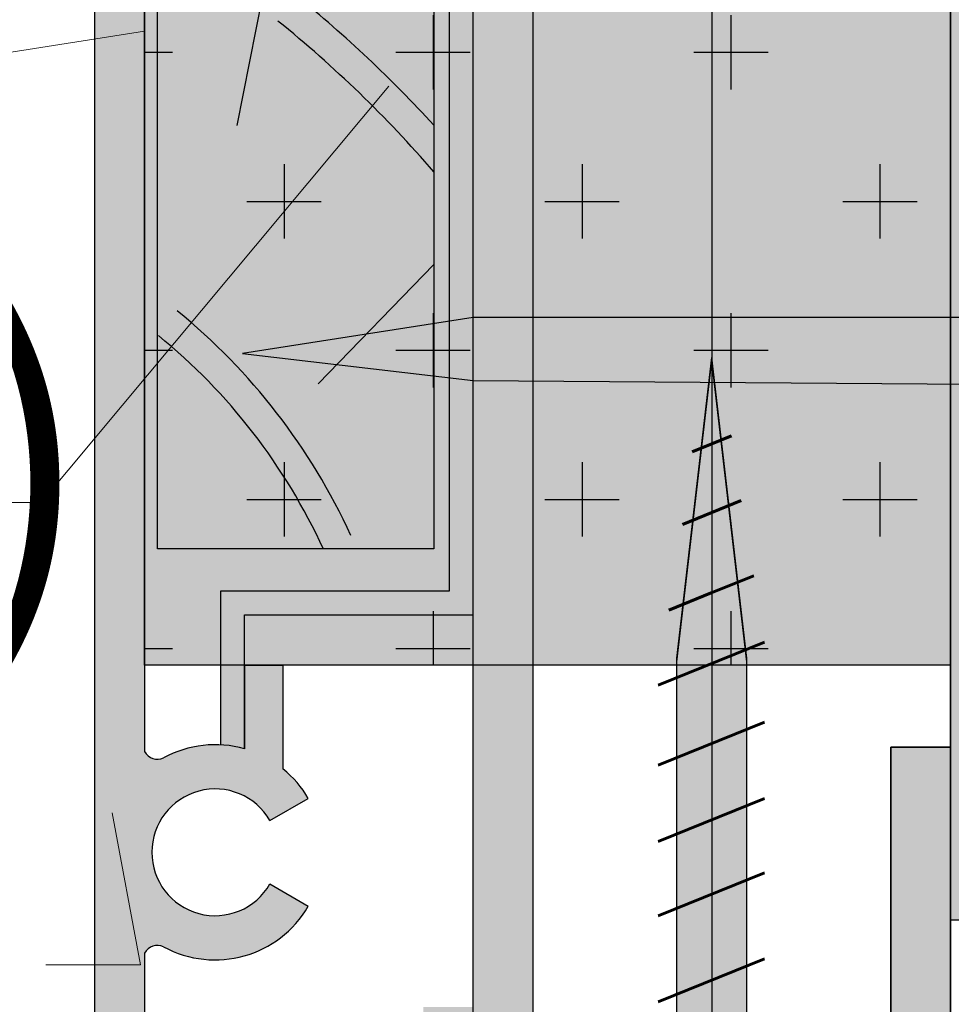
# Model space of a CAD drawing. Units: inches. Extents: x -161 to 156, y 402 to 618.
# Drawn here: x -94 to -93, y 529 to 530 of the extents above; entities that cross this region are included whole.
import ezdxf
from ezdxf import colors
from ezdxf.entities.mleader import LeaderData, LeaderLine
from ezdxf.math import Vec2, Vec3

# ---------------------------------------------------------------- set-up
doc = ezdxf.new("R2010")
doc.units = ezdxf.units.IN
doc.header["$LTSCALE"] = 0.125
doc.header["$MEASUREMENT"] = 0
doc.header["$PDMODE"] = 32
doc.linetypes.add('CENTER', pattern=[10.159999999999998, 6.35, -1.27, 1.27, -1.27])
doc.linetypes.add('CENTER2', pattern=[1.125, 0.75, -0.125, 0.125, -0.125])
doc.layers.get('Defpoints').update_dxf_attribs({"color": 30})
for name, color, linetype in [('01 Cut', 7, 'Continuous'), ('02 Med', 82, 'Continuous'), ('08 By Others', 222, 'Continuous'), ('1', 53, 'Continuous')]:
    doc.layers.add(name, color=color, linetype=linetype)
doc.layers.add('05 Center', color=2, linetype='CENTER2', lineweight=9)
doc.layers.add('06 Dims', color=1, linetype='Continuous', lineweight=5)
doc.styles.get("Standard").update_dxf_attribs({"font": 'Century Gothic'})
doc.dimstyles.new('1-2', dxfattribs={"dimscale": 3, "dimtxt": 0.03125, "dimasz": 0.03125, "dimexe": 0.03125, "dimexo": 0.0625, "dimgap": 0.03125, "dimtad": 1, "dimdec": 4, "dimlfac": 0.25, "dimzin": 0, "dimdsep": 46, "dimlunit": 4, "dimtxsty": 'Standard', "dimblk": 'DOTSMALL', "dimblk1": 'DOTSMALL', "dimblk2": 'DOTSMALL', "dimcen": 0, "dimclrd": 256, "dimclre": 256, "dimclrt": 256, "dimadec": 0, "dimazin": 0, "dimtfac": 0.75, "dimtdec": 4, "dimtofl": 0, "dimtmove": 0, "dimatfit": 3, "dimldrblk": 'DOT', "dimfxl": 1, "dimfrac": 2, "dimtolj": 1, "dimtzin": 0, "dimlwd": -1, "dimarcsym": 0})

# ---------------------------------------------------------------- blocks, each defined once
blk = doc.blocks.new('_DotSmall')
at = {"color": 0, "linetype": 'ByBlock', "const_width": 0.5}
blk.add_lwpolyline([(-0.0625, 0, 1), (0.0625, 0, 1)], format="xyb", close=True, dxfattribs=at)
blk = doc.blocks.new('*D5')
at = {"layer": '06 Dims', "lineweight": -2, "transparency": 16777216}
for p, q in [((-94.26195162073958, 532.5700374083133), (-96.79274492072625, 532.5700374083133)), ((-94.26195162073958, 528.3971584028836), (-96.79274492072625, 528.3971584028836))]:
    blk.add_line(p, q, dxfattribs=at)
at = {"layer": '06 Dims', "transparency": 16777216}
blk.add_line((-96.76149492072625, 528.3971584028836), (-96.76149492072625, 532.5700374083133), dxfattribs=at)
at = {"layer": 'Defpoints', "color": 0, "transparency": 16777216}
for p in [(-96.76149492072625, 532.5700374083133), (-94.19945162073958, 532.5700374083133), (-94.19945162073958, 528.3971584028836)]:
    blk.add_point(p, dxfattribs=at)
at = {"layer": '06 Dims', "transparency": 16777216, "xscale": 0.09375, "yscale": 0.09375, "zscale": 0.09375}
for p, rotation in [((-96.76149492072625, 532.5700374083133), 90), ((-96.76149492072625, 528.3971584028836), 270)]:
    blk.add_blockref('_DotSmall', p, dxfattribs=dict(at, rotation=rotation))
at = {"layer": '06 Dims', "transparency": 16777216, "insert": (-96.8751718411886, 530.4835979055985), "char_height": 0.125, "attachment_point": 5, "rotation": 90}
blk.add_mtext('\\A1;4"  (100)', dxfattribs=at)
blk = doc.blocks.new('_Dot')
at = {"color": 0, "linetype": 'ByBlock', "lineweight": -2}
blk.add_line((-0.5, 0), (-1, 0), dxfattribs=at)
at = {"color": 0, "linetype": 'ByBlock', "const_width": 0.5}
blk.add_lwpolyline([(-0.25, 0, 1), (0.25, 0, 1)], format="xyb", close=True, dxfattribs=at)

msp = doc.modelspace()

# ---------------------------------------------------------------- hatches: boundary and pattern name
at = {"layer": '02 Med', "lineweight": 25}
h = msp.add_hatch(dxfattribs=at)
h.set_pattern_fill('CROSS', color=256, scale=0.7875, angle=-90.00000000000001)
h.set_pattern_definition([(270, (-1435.93144430188, 516.4274342672638), (0.196875, -0.196875), [0.09843749999999997, -0.2953124999999999]), (0, (-1435.98066305188, 516.3782155172638), (0.196875, 0.1968749999999999), [0.0984375, -0.2953125])])
h.paths.add_polyline_path([(-94.21560850827359, 531.4149483514475), (-93.15057447506547, 531.4149483514475), (-93.15057447506547, 529.5468563672543), (-94.21560850827359, 529.5468563672543)])
h.paths.add_polyline_path([(-93.15057447506547, 531.7909792802316), (-92.56127671427612, 531.7909792802316), (-92.56127671427612, 529.20975981686), (-93.15057447506547, 529.20975981686)])
at = {"layer": '08 By Others'}
h = msp.add_hatch(color=256, dxfattribs=at)
h.dxf.hatch_style = 1
h.set_gradient(color1=(201, 127, 58), color2=(201, 127, 58), rotation=270, tint=1)
edge = h.paths.add_edge_path()
edge.add_line((-92.56127671427612, 531.7909792802316), (-93.15057447506547, 531.7909792802316))
edge.add_line((-93.15057447506547, 531.7909792802316), (-93.15057447506547, 530.1619885661543))
edge.add_spline(control_points=[(-93.14839194310093, 530.1616162185201), (-93.08502823482965, 530.1521363946182), (-93.02469911645909, 530.1311533818163), (-92.96980027942554, 530.1003900124275)], knot_values=[0.6206099363605211, 0.6206099363605211, 0.6206099363605211, 0.6206099363605211, 1, 1, 1, 1], degree=3, periodic=0)
edge.add_line((-92.96980027942546, 530.1003900124275), (-92.96136397983334, 530.1428532816718))
edge.add_spline(control_points=[(-92.96136397983356, 530.1428532816719), (-92.89729217709953, 530.1087344953828), (-92.83976474328765, 530.0623750414215), (-92.7919627405253, 530.0060654778973)], knot_values=[0.2362796604129356, 0.2362796604129356, 0.2362796604129356, 0.2362796604129356, 0.6434125042099649, 0.6434125042099649, 0.6434125042099649, 0.6434125042099649], degree=3, periodic=0)
edge.add_line((-92.7919627405254, 530.0060654778974), (-92.56127671427612, 530.0060654778974))
edge.add_line((-92.56127671427612, 530.0060654778974), (-92.56127671427612, 530.6865713259532))
edge.add_spline(control_points=[(-92.56174072949749, 530.6874456034747), (-92.60732579111828, 530.7754564667007), (-92.66067513525289, 530.8589981233678), (-92.72113260308532, 530.936976717829)], knot_values=[0.4088239570539671, 0.4088239570539671, 0.4088239570539671, 0.4088239570539671, 0.6708055200189282, 0.6708055200189282, 0.6708055200189282, 0.6708055200189282], degree=3, periodic=0)
edge.add_line((-92.72113260308537, 530.936976717829), (-92.56127671427612, 531.102316554175))
edge.add_line((-92.56127671427612, 531.102316554175), (-92.56127671427612, 531.7909792802316))
h = msp.add_hatch(color=256, dxfattribs=at)
h.dxf.hatch_style = 1
h.set_gradient(color1=(201, 127, 58), color2=(201, 127, 58), rotation=270, tint=1)
edge = h.paths.add_edge_path(flags=16)
edge.add_spline(control_points=[(-93.83341772701205, 530.4724693904884), (-93.88436641083885, 530.538442667831), (-93.94808278690635, 530.5922163857672), (-94.02005752883997, 530.6305435551844)], knot_values=[0.1860618426923314, 0.1860618426923314, 0.1860618426923314, 0.1860618426923314, 0.6434125042094767, 0.6434125042094767, 0.6434125042094767, 0.6434125042094767], degree=3, periodic=0)
edge.add_line((-94.02005752883996, 530.6305435551844), (-94.0284938284321, 530.5880802859399))
edge.add_spline(control_points=[(-94.02849382843209, 530.5880802859399), (-93.95005285115323, 530.544124732605), (-93.88269805661442, 530.4802021069116), (-93.83341772701499, 530.4013379468747)], knot_values=[0.07852691657610855, 0.07852691657610855, 0.07852691657610855, 0.07852691657610855, 0.6206099363602973, 0.6206099363602973, 0.6206099363602973, 0.6206099363602973], degree=3, periodic=0)
edge.add_line((-93.83341772701203, 530.4013379468702), (-93.83341772701203, 530.4724693904884))
edge = h.paths.add_edge_path()
edge.add_spline(control_points=[(-93.91459259282686, 530.2858357269545), (-93.88644324719506, 530.2577731183369), (-93.85937072064269, 530.2286878544684), (-93.83341772701196, 530.1986511418561)], knot_values=[0.7466102098240243, 0.7466102098240243, 0.7466102098240243, 0.7466102098240243, 0.8519980778880663, 0.8519980778880663, 0.8519980778880663, 0.8519980778880663], degree=3, periodic=0)
edge.add_line((-93.83341772701203, 530.1986511418562), (-93.83341772701203, 530.4013379468702))
edge.add_spline(control_points=[(-93.83341772701499, 530.4013379468747), (-93.88269805661442, 530.4802021069116), (-93.95005285115323, 530.544124732605), (-94.02849382843209, 530.5880802859399)], knot_values=[0.0785269165761085, 0.0785269165761085, 0.0785269165761085, 0.0785269165761085, 0.6206099363602972, 0.6206099363602972, 0.6206099363602972, 0.6206099363602972], degree=3, periodic=0)
edge.add_spline(control_points=[(-94.02849382843209, 530.5880802859399), (-94.08096162966288, 530.6174813887227), (-94.13838943196863, 530.6379491460353), (-94.19868591751715, 530.6479796121342)], knot_values=[0.6206099363602972, 0.6206099363602972, 0.6206099363602972, 0.6206099363602972, 0.9831998111843405, 0.9831998111843405, 0.9831998111843405, 0.9831998111843405], degree=3, periodic=0)
edge.add_line((-94.19868591751714, 530.6479796121342), (-94.19868591751714, 529.945646319827))
edge.add_line((-94.19868591751714, 529.945646319827), (-93.91459259281702, 530.2858357269445))
h = msp.add_hatch(color=256, dxfattribs=at)
h.dxf.hatch_style = 1
h.set_gradient(color1=(201, 127, 58), color2=(201, 127, 58), rotation=270, tint=1)
edge = h.paths.add_edge_path(flags=16)
edge.add_spline(control_points=[(-93.83341772701205, 530.4724693904884), (-93.88436641083885, 530.538442667831), (-93.94808278690635, 530.5922163857672), (-94.02005752883997, 530.6305435551844)], knot_values=[0.1860618426923314, 0.1860618426923314, 0.1860618426923314, 0.1860618426923314, 0.6434125042094767, 0.6434125042094767, 0.6434125042094767, 0.6434125042094767], degree=3, periodic=0)
edge.add_line((-94.02005752883996, 530.6305435551844), (-94.0284938284321, 530.5880802859399))
edge.add_spline(control_points=[(-94.02849382843209, 530.5880802859399), (-93.95005285115323, 530.544124732605), (-93.88269805661442, 530.4802021069116), (-93.83341772701499, 530.4013379468747)], knot_values=[0.07852691657610855, 0.07852691657610855, 0.07852691657610855, 0.07852691657610855, 0.6206099363602973, 0.6206099363602973, 0.6206099363602973, 0.6206099363602973], degree=3, periodic=0)
edge.add_line((-93.83341772701203, 530.4013379468702), (-93.83341772701203, 530.4724693904884))
edge = h.paths.add_edge_path(flags=17)
edge.add_spline(control_points=[(-94.02849382843209, 530.5880802859399), (-94.08096162966288, 530.6174813887227), (-94.13838943196863, 530.6379491460353), (-94.19868591751715, 530.6479796121342)], knot_values=[0.6206099363602972, 0.6206099363602972, 0.6206099363602972, 0.6206099363602972, 0.9831998111843405, 0.9831998111843405, 0.9831998111843405, 0.9831998111843405], degree=3, periodic=0)
edge.add_line((-94.19868591751714, 530.6479796121342), (-94.19868591751714, 529.9832023255766))
edge.add_spline(control_points=[(-94.19740732335657, 529.9821504181756), (-94.19160006951022, 529.9774436747804), (-94.1858639790291, 529.9726535197369), (-94.18020047898605, 529.9677818289273)], knot_values=[0.9374499058849495, 0.9374499058849495, 0.9374499058849495, 0.9374499058849495, 1, 1, 1, 1], degree=3, periodic=0)
edge.add_line((-94.18020047898601, 529.9677818289273), (-93.91459259281702, 530.2858357269445))
edge.add_spline(control_points=[(-93.91459259282686, 530.2858357269545), (-93.88644324719506, 530.2577731183369), (-93.85937072064269, 530.2286878544684), (-93.83341772701196, 530.1986511418561)], knot_values=[0.7466102098240243, 0.7466102098240243, 0.7466102098240243, 0.7466102098240243, 0.8519980778880663, 0.8519980778880663, 0.8519980778880663, 0.8519980778880663], degree=3, periodic=0)
edge.add_line((-93.83341772701203, 530.1986511418562), (-93.83341772701203, 530.4013379468702))
edge.add_spline(control_points=[(-93.83341772701499, 530.4013379468747), (-93.88269805661442, 530.4802021069116), (-93.95005285115323, 530.544124732605), (-94.02849382843209, 530.5880802859399)], knot_values=[0.0785269165761085, 0.0785269165761085, 0.0785269165761085, 0.0785269165761085, 0.6206099363602972, 0.6206099363602972, 0.6206099363602972, 0.6206099363602972], degree=3, periodic=0)
h = msp.add_hatch(color=256, dxfattribs=at)
h.dxf.hatch_style = 1
h.set_gradient(color1=(201, 127, 58), color2=(201, 127, 58), rotation=270, tint=1)
edge = h.paths.add_edge_path()
edge.add_spline(control_points=[(-93.83341772701196, 530.1986511418561), (-93.85937072064269, 530.2286878544684), (-93.88644324719506, 530.2577731183369), (-93.91459259282686, 530.2858357269545)], knot_values=[0.7466102098240244, 0.7466102098240244, 0.7466102098240244, 0.7466102098240244, 0.8519980778880664, 0.8519980778880664, 0.8519980778880664, 0.8519980778880664], degree=3, periodic=0)
edge.add_line((-93.91459259281702, 530.2858357269445), (-94.18020047898601, 529.9677818289273))
edge.add_spline(control_points=[(-94.18020047898605, 529.9677818289273), (-94.09544661785765, 529.8948773346732), (-94.02694931428772, 529.8037129853798), (-93.9794912326115, 529.7005755756895)], knot_values=[0.001392353151003611, 0.001392353151003611, 0.001392353151003611, 0.001392353151003611, 0.9374499058849495, 0.9374499058849495, 0.9374499058849495, 0.9374499058849495], degree=3, periodic=0)
edge.add_line((-93.9794912326115, 529.7005755756895), (-93.83341772701203, 529.7005755756895))
edge.add_line((-93.83341772701203, 529.7005755756895), (-93.83341772701203, 529.9289315766912))
edge.add_line((-93.83341772701203, 529.9289315766912), (-94.08626655564859, 529.9586820851246))
edge.add_line((-94.08626655564859, 529.9586820851246), (-93.9225033664448, 529.984132678469))
edge.add_line((-93.9225033664448, 529.984132678469), (-93.83341772701203, 530.0762744516267))
edge.add_line((-93.83341772701203, 530.0762744516267), (-93.83341772701203, 530.1986511418562))
h = msp.add_hatch(color=256, dxfattribs=at)
h.dxf.hatch_style = 1
h.set_gradient(color1=(201, 127, 58), color2=(201, 127, 58), rotation=270, tint=1)
edge = h.paths.add_edge_path(flags=17)
edge.add_spline(control_points=[(-92.96980027942554, 530.1003900124275), (-93.02469911645909, 530.1311533818163), (-93.08502823482965, 530.1521363946182), (-93.14839194310093, 530.1616162185201)], knot_values=[0.6206099363605211, 0.6206099363605211, 0.6206099363605211, 0.6206099363605211, 1, 1, 1, 1], degree=3, periodic=0)
edge.add_line((-93.15057447506547, 530.1619885661543), (-93.15057447506547, 530.0060654778974))
edge.add_line((-93.15057447506547, 530.0060654778974), (-92.98854000546027, 530.0060654778974))
edge.add_line((-92.98854000546027, 530.0060654778974), (-92.96980027942546, 530.1003900124275))
h = msp.add_hatch(color=256, dxfattribs=at)
h.dxf.hatch_style = 1
h.set_gradient(color1=(201, 127, 58), color2=(201, 127, 58), rotation=270, tint=1)
h.paths.add_polyline_path([(-93.83341772701203, 530.0762744516267), (-93.9225033664448, 529.984132678469), (-93.83341772701203, 529.9979775626158)], flags=17)
h = msp.add_hatch(color=256, dxfattribs=at)
h.dxf.hatch_style = 1
h.set_gradient(color1=(201, 127, 58), color2=(201, 127, 58), rotation=270, tint=1)
edge = h.paths.add_edge_path()
edge.add_spline(control_points=[(-93.9794912326115, 529.7005755756895), (-94.02694931428772, 529.8037129853798), (-94.09544661785765, 529.8948773346732), (-94.18020047898605, 529.9677818289273)], knot_values=[0.001392353151003622, 0.001392353151003622, 0.001392353151003622, 0.001392353151003622, 0.9374499058849495, 0.9374499058849495, 0.9374499058849495, 0.9374499058849495], degree=3, periodic=0)
edge.add_line((-94.18020047898601, 529.9677818289273), (-94.19868591751714, 529.945646319827))
edge.add_line((-94.19868591751714, 529.945646319827), (-94.19868591751714, 529.7005755756895))
edge.add_line((-94.19868591751714, 529.7005755756895), (-93.9794912326115, 529.7005755756895))
h = msp.add_hatch(color=256, dxfattribs=at)
h.dxf.hatch_style = 1
h.set_gradient(color1=(201, 127, 58), color2=(201, 127, 58), rotation=270, tint=1)
edge = h.paths.add_edge_path()
edge.add_spline(control_points=[(-92.6918600889987, 529.6742909670063), (-92.76069954403573, 529.7625851837689), (-92.83844799058403, 529.8438732183527), (-92.92419132957076, 529.9166349449328)], knot_values=[0.6746733642673196, 0.6746733642673196, 0.6746733642673196, 0.6746733642673196, 0.9645243044328015, 0.9645243044328015, 0.9645243044328015, 0.9645243044328015], degree=3, periodic=0)
edge.add_line((-92.92419132957083, 529.9166349449329), (-93.15057447506547, 529.9182653167333))
edge.add_line((-93.15057447506547, 529.9182653167333), (-93.15057447506547, 529.20975981686))
edge.add_line((-93.15057447506547, 529.20975981686), (-92.56127671427612, 529.20975981686))
edge.add_line((-92.56127671427612, 529.20975981686), (-92.56127671427612, 529.3955387716754))
edge.add_spline(control_points=[(-92.56127671427622, 529.3955387716757), (-92.60681906988076, 529.4834120047806), (-92.66010274766415, 529.566827164213), (-92.72047437963346, 529.6446950467937)], knot_values=[0.409195911328336, 0.409195911328336, 0.409195911328336, 0.409195911328336, 0.6708055200189282, 0.6708055200189282, 0.6708055200189282, 0.6708055200189282], degree=3, periodic=0)
edge.add_line((-92.72047437963344, 529.6446950467937), (-92.69186008899867, 529.6742909670063))
at = {"layer": '1', "lineweight": 25}
h = msp.add_hatch(color=9, dxfattribs=at)
h.dxf.hatch_style = 1
h.paths.add_polyline_path([(-93.7026256082836, 530.4819838753224), (-93.78137560828361, 530.4819838753224), (-93.78137560828361, 530.0105631859132), (-93.7026256082836, 530.0488527787791)])
h.paths.add_polyline_path([(-93.7026256082836, 531.4156598204397), (-93.78137560828361, 531.4157166277907), (-93.78137560828361, 530.4819838753224), (-93.7026256082836, 530.4819838753224)])
h.paths.add_polyline_path([(-93.51240069097918, 532.0832960715588), (-93.78137560828361, 532.0832960715588), (-93.78137560828361, 532.0045460715589), (-93.78137560828361, 531.867188840552), (-93.78137560828361, 531.4157166277907), (-93.7026256082836, 531.4156598204397), (-93.7026256082836, 532.0045460715589), (-93.51240069097918, 532.0045460715589)])
h.paths.add_polyline_path([(-93.15057447506547, 532.0832960715588), (-93.41954939236985, 532.0832960715588), (-93.41954939236985, 532.0045460715589), (-93.22932447506543, 532.0045460715589), (-93.22932447506543, 531.5288746096103), (-93.15057447506547, 531.5288746096103)])
h.paths.add_polyline_path([(-93.78137560828361, 530.0060654778974), (-93.7026256082836, 530.0060654778974), (-93.7026256082836, 530.0488527787791), (-93.78137560828361, 530.0105631859132)])
h.paths.add_polyline_path([(-93.7026256082836, 529.9222410923946), (-93.78137560828361, 529.9228082361146), (-93.78137560828361, 529.5476246435976), (-93.7026256082836, 529.5475678362468)])
at = {"layer": '1', "transparency": 33554687}
h = msp.add_hatch(color=43, dxfattribs=at)
h.dxf.hatch_style = 1
h.paths.add_polyline_path([(-94.19868591751714, 531.0676047519137), (-94.21560850827359, 531.0821073301149), (-94.21560850827359, 529.9253822530018), (-94.19868591751714, 529.945646319827)])
at = {"layer": '1', "lineweight": 25}
h = msp.add_hatch(color=9, dxfattribs=at)
h.dxf.hatch_style = 1
h.paths.add_polyline_path([(-93.78137560828361, 530.8987742249856), (-93.81287560828372, 530.9109593237089), (-93.81287560828372, 530.4825564154048), (-93.78137560828361, 530.4825564154048)])
h.paths.add_polyline_path([(-93.78137560828361, 530.4825564154048), (-93.81287560828372, 530.4825564154048), (-93.81287560828372, 530.0011700328694), (-93.78137560828361, 530.0060654778973)])
at = {"layer": '1', "transparency": 33554687}
h = msp.add_hatch(color=43, dxfattribs=at)
h.dxf.hatch_style = 1
h.paths.add_polyline_path([(-93.46613495525321, 530.8019149711181), (-93.7026256082836, 530.9055761064744), (-93.7026256082836, 530.0060654778974), (-93.46613495525321, 530.0060654778974)])
h = msp.add_hatch(color=43, dxfattribs=at)
h.dxf.hatch_style = 1
h.paths.add_polyline_path([(-93.15057447506547, 530.6635950957628), (-93.46613495525321, 530.8019149711181), (-93.46613495525321, 530.0060654778974), (-93.15057447506547, 530.0060654778974)])
h = msp.add_hatch(color=43, dxfattribs=at)
h.dxf.hatch_style = 1
h.paths.add_polyline_path([(-93.81287560828372, 530.736967188137), (-93.83341772701203, 530.7545716842549), (-93.83341772701203, 529.9979775626158), (-93.81287560828372, 530.0011700328695), (-93.81287560828372, 530.482556415405)])
at = {"layer": '1', "lineweight": 25}
h = msp.add_hatch(color=9, dxfattribs=at)
h.dxf.hatch_style = 1
edge = h.paths.add_edge_path()
edge.add_line((-93.7813756082835, 528.5090104190566), (-93.7813756082835, 529.0953909105693))
edge.add_line((-93.7813756082835, 529.0953909105693), (-93.84723797979535, 529.0953909105693))
edge.add_line((-93.84723797979518, 529.0953909105693), (-93.84723797979518, 529.0776594693078))
edge.add_line((-93.84723797979518, 529.0776594693078), (-94.2156085082733, 529.0776594693078))
edge.add_line((-94.21560850827336, 529.0776594693078), (-94.21560850827308, 529.1664372330528))
edge.add_arc((-94.19862629624231, 529.1574127955913), 0.01923112053292905, 418.3984290015613, 512.0135865856112, ccw=False)
edge.add_arc((-94.122398959071, 529.2996097006044), 0.1421473784643483, 242.2663184522963, 330.0288347668796)
edge.add_line((-93.99925996517027, 529.2285979735067), (-94.04988594315267, 529.2577929345722))
edge.add_arc((-94.12239895907055, 529.2996097006044), 0.08370650750635135, 29.971165233012186, 330.02883476698776, ccw=False)
edge.add_line((-94.0498859431525, 529.3414264666366), (-93.9992599651701, 529.3706214277021))
edge.add_arc((-94.12239895907123, 529.2996097006044), 0.1421473784645596, 389.971165233058, 477.7336815482225)
edge.add_arc((-94.19862629624299, 529.4418066056178), 0.01923112053315256, 207.9864134153254, 301.60157099482166, ccw=False)
edge.add_line((-94.21560850827336, 529.4327821681561), (-94.21560850827336, 530.4819838753223))
edge.add_line((-94.21560850827336, 530.4819838753223), (-94.28147087978522, 530.4819838753223))
edge.add_line((-94.28147087978527, 530.4819838753223), (-94.28147087978527, 529.0117970977954))
edge.add_line((-94.28147087978527, 529.0117970977954), (-93.8472379797953, 529.0117970977954))
edge.add_line((-93.84723797979518, 529.0117970977954), (-93.84723797979518, 528.5754789212841))
edge.add_line((-93.84723797979518, 528.5754789212841), (-94.16342291282385, 528.5754789212841))
edge.add_line((-94.16342291282399, 528.5754789212841), (-94.16342291282399, 528.5090104190565))
edge.add_line((-94.16342291282399, 528.5090104190566), (-93.78137560828345, 528.5090104190566))
at = {"layer": '1', "transparency": 33554687}
h = msp.add_hatch(color=256, dxfattribs=at)
h.dxf.hatch_style = 1
h.set_gradient(color1=(192, 192, 192), rotation=90.00000000000003, tint=1, name='CYLINDER')
h.paths.add_polyline_path([(-93.78137560828361, 530.0060654778974), (-93.81287560828372, 530.0011700328695), (-93.81287560828372, 529.9265145653893), (-93.78137560828361, 529.9228082361146)])
h = msp.add_hatch(color=256, dxfattribs=at)
h.dxf.hatch_style = 1
h.set_gradient(color1=(192, 192, 192), rotation=90.00000000000003, tint=1, name='CYLINDER')
h.paths.add_polyline_path([(-93.7026256082836, 530.0060654778974), (-93.78137560828361, 530.0060654778974), (-93.78137560828361, 529.9228082361146), (-93.7026256082836, 529.9222410923946)])
h = msp.add_hatch(color=256, dxfattribs=at)
h.dxf.hatch_style = 1
h.set_gradient(color1=(192, 192, 192), rotation=90.00000000000003, tint=1, name='CYLINDER')
h.paths.add_polyline_path([(-93.46613495525321, 530.0060654778974), (-93.7026256082836, 530.0060654778974), (-93.7026256082836, 529.9222410923946), (-93.46981735593532, 529.920564448099), (-93.46613495525321, 529.952094314818)])
h = msp.add_hatch(color=256, dxfattribs=at)
h.dxf.hatch_style = 1
h.set_gradient(color1=(192, 192, 192), rotation=90.00000000000003, tint=1, name='CYLINDER')
h.paths.add_polyline_path([(-93.15057447506547, 530.0060654778974), (-93.46613495525321, 530.0060654778974), (-93.46613495525321, 529.952094314818), (-93.46597504167454, 529.9534635449094), (-93.4621262583744, 529.9205090581601), (-93.15057447506547, 529.9182653167333)])
h = msp.add_hatch(color=256, dxfattribs=at)
h.dxf.hatch_style = 1
h.set_gradient(color1=(192, 192, 192), rotation=90.00000000000003, tint=1, name='CYLINDER')
h.paths.add_polyline_path([(-92.9687762399242, 530.0060654778974), (-93.15057447506547, 530.0060654778974), (-93.15057447506547, 529.9182653167333), (-92.98908671576366, 529.9171023101485)])
h = msp.add_hatch(color=256, dxfattribs=at)
h.dxf.hatch_style = 1
h.set_gradient(color1=(192, 192, 192), rotation=90.00000000000003, tint=1, name='CYLINDER')
h.paths.add_polyline_path([(-93.85022717349283, 529.9953651905142), (-94.08626655564859, 529.9586820851246), (-93.83492091727987, 529.9291084439323)])
h = msp.add_hatch(color=256, dxfattribs=at)
h.dxf.hatch_style = 1
h.set_gradient(color1=(192, 192, 192), rotation=90.00000000000003, tint=1, name='CYLINDER')
h.paths.add_polyline_path([(-93.81287560828372, 530.0011700328695), (-93.85022717349283, 529.9953651905142), (-93.83492091727987, 529.9291084439323), (-93.81287560828372, 529.9265145653893)])
h = msp.add_hatch(color=43, dxfattribs=at)
h.dxf.hatch_style = 1
h.paths.add_polyline_path([(-94.1150402062309, 529.6448848024711), (-93.81287560828372, 529.6448848024711), (-93.81287560828372, 529.9265145653893), (-93.83341772701203, 529.9289315766912), (-93.83341772701203, 529.7005755756895), (-94.19868591751714, 529.7005755756895), (-94.19868591751714, 529.945646319827), (-94.21560850827359, 529.9253822530018), (-94.21560850827359, 529.5468563672543), (-94.1150402062309, 529.5468563672543)])
h = msp.add_hatch(color=256, dxfattribs=at)
h.dxf.hatch_style = 1
h.set_gradient(color1=(192, 192, 192), tint=1, name='CYLINDER')
h.paths.add_polyline_path([(-93.46613495525321, 529.9474782547429), (-93.4692786953175, 529.9205605687594), (-93.46613495525321, 529.9205379280936)])
h = msp.add_hatch(color=256, dxfattribs=at)
h.dxf.hatch_style = 1
h.set_gradient(color1=(192, 192, 192), tint=1, name='CYLINDER')
h.paths.add_polyline_path([(-93.46597504167454, 529.9488474848342), (-93.46613495525321, 529.9474782547429), (-93.46613495525321, 529.9205379280936), (-93.46266582589793, 529.920512944031)])
at = {"layer": '1', "lineweight": 25}
h = msp.add_hatch(color=9, dxfattribs=at)
h.dxf.hatch_style = 1
h.paths.add_polyline_path([(-93.78137560828361, 529.9228082361144), (-93.81287560828372, 529.9265145653892), (-93.81287560828372, 529.8336801150739), (-93.78137560828361, 529.6973249222493)])
h.paths.add_polyline_path([(-93.81287560828372, 529.8336801150739), (-93.81287560828372, 529.6973249222493), (-93.78137560828361, 529.6973249222493)], flags=17)
h.paths.add_polyline_path([(-93.78137560828361, 529.6973249222493), (-93.81287560828372, 529.6973249222493), (-93.81287560828372, 529.644884802471), (-94.1150402062309, 529.644884802471), (-94.1150402062309, 529.5468563672543), (-94.0835402062308, 529.5468563672543), (-94.0835402062308, 529.613384802471), (-93.78137560828361, 529.613384802471)])
h.paths.add_polyline_path([(-94.0835402062308, 529.5468563672543), (-94.1150402062309, 529.5468563672543), (-94.1150402062309, 529.4415664755782, -0.05633512409226479), (-94.0835402062308, 529.4363425588792)])
at = {"layer": '1', "transparency": 33554687}
h = msp.add_hatch(color=43, dxfattribs=at)
h.dxf.hatch_style = 1
h.paths.add_polyline_path([(-93.46981735593532, 529.920564448099), (-93.7026256082836, 529.9222410923946), (-93.7026256082836, 529.5468563672543), (-93.51240069097918, 529.5468563672543), (-93.51240069097918, 529.5559526107961)])
h = msp.add_hatch(color=256, dxfattribs=at)
h.dxf.hatch_style = 1
h.set_gradient(color1=(192, 192, 192), tint=1, name='CYLINDER')
h.paths.add_polyline_path([(-93.46613495525321, 529.9205379280936), (-93.4692786953175, 529.9205605687594), (-93.47940228542879, 529.8338792229519), (-93.46613495525321, 529.8392434577913)])
h = msp.add_hatch(color=256, dxfattribs=at)
h.dxf.hatch_style = 1
h.set_gradient(color1=(192, 192, 192), tint=1, name='CYLINDER')
h.paths.add_polyline_path([(-93.46266582589793, 529.920512944031), (-93.46613495525321, 529.9205379280936), (-93.46613495525321, 529.8392434577913), (-93.46597504167454, 529.8393081139036), (-93.45375870765375, 529.8442474109361)])
h = msp.add_hatch(color=43, dxfattribs=at)
h.dxf.hatch_style = 1
h.paths.add_polyline_path([(-93.15057447506547, 529.9182653167333), (-93.4621262583744, 529.9205090581601), (-93.41954939236985, 529.5559526107961), (-93.41954939236985, 529.5468563672543), (-93.15057447506547, 529.5468563672543)])
h = msp.add_hatch(color=256, dxfattribs=at)
h.dxf.hatch_style = 1
h.set_gradient(color1=(192, 192, 192), tint=1, name='CYLINDER')
h.paths.add_polyline_path([(-93.46613495525321, 529.8392434577913), (-93.47940228542879, 529.8338792229519), (-93.49052933000561, 529.7386059860687), (-93.46613495525321, 529.7484690974259)])
h = msp.add_hatch(color=256, dxfattribs=at)
h.dxf.hatch_style = 1
h.set_gradient(color1=(192, 192, 192), tint=1, name='CYLINDER')
h.paths.add_polyline_path([(-93.45375870765375, 529.8442474109361), (-93.46613495525321, 529.8392434577913), (-93.46613495525321, 529.7484690974259), (-93.46597504167454, 529.7485337535381), (-93.44363513384349, 529.7575662047029)])
h = msp.add_hatch(color=256, dxfattribs=at)
h.dxf.hatch_style = 1
h.set_gradient(color1=(192, 192, 192), tint=1, name='CYLINDER')
h.paths.add_polyline_path([(-93.44363513384349, 529.7575662047029), (-93.46613495525321, 529.7484690974259), (-93.46613495525321, 529.6424929894507), (-93.43181619128204, 529.6563687208078)])
h = msp.add_hatch(color=256, dxfattribs=at)
h.dxf.hatch_style = 1
h.set_gradient(color1=(192, 192, 192), tint=1, name='CYLINDER')
h.paths.add_polyline_path([(-93.46613495525321, 529.7484690974259), (-93.49052933000561, 529.7386059860687), (-93.50351979199037, 529.6273775863485), (-93.46613495525321, 529.6424929894507)])
h = msp.add_hatch(color=256, dxfattribs=at)
h.dxf.hatch_style = 1
h.set_gradient(color1=(192, 192, 192), tint=1, name='CYLINDER')
h.paths.add_polyline_path([(-93.43181619128204, 529.6563687208078), (-93.46613495525321, 529.6424929894507), (-93.46613495525321, 529.5492346403307), (-93.42141559163097, 529.5673155326555)])
h = msp.add_hatch(color=256, dxfattribs=at)
h.dxf.hatch_style = 1
h.set_gradient(color1=(192, 192, 192), tint=1, name='CYLINDER')
h.paths.add_polyline_path([(-93.46613495525321, 529.6424929894507), (-93.46676238464676, 529.6422393077704), (-93.50351979199037, 529.6273775863485), (-93.51240069097918, 529.551336550721), (-93.51240069097918, 529.5468563672543), (-93.47201712393081, 529.5468563672543), (-93.46613495525321, 529.5492346403307)])
h = msp.add_hatch(color=43, dxfattribs=at)
h.dxf.hatch_style = 1
h.paths.add_polyline_path([(-93.78137560828361, 529.613384802471), (-94.0835402062308, 529.613384802471), (-94.0835402062308, 529.5468563672543), (-93.78137560828361, 529.5468563672543)])
h = msp.add_hatch(color=256, dxfattribs=at)
h.dxf.hatch_style = 1
h.set_gradient(color1=(192, 192, 192), tint=1, name='CYLINDER')
h.paths.add_polyline_path([(-93.42141559163097, 529.5673155326555), (-93.46613495525321, 529.5492346403307), (-93.46613495525321, 529.5468563672543), (-93.41954939236985, 529.5468563672543), (-93.41954939236985, 529.551336550721)])
at = {"layer": '1', "lineweight": 25}
h = msp.add_hatch(color=9, dxfattribs=at)
h.dxf.hatch_style = 1
h.paths.add_polyline_path([(-93.15057447506547, 528.967366329371), (-93.15057447506547, 529.0885622338326), (-93.15057447506547, 529.0953909105693), (-93.15057447506547, 529.4383212015863), (-93.22932447506543, 529.4383212015863), (-93.22932447506543, 528.967366329371), (-93.41954939236985, 528.967366329371), (-93.41954939236985, 528.888616329371), (-93.15057447506547, 528.888616329371)])
h.paths.add_polyline_path([(-93.51240069097918, 528.967366329371), (-93.7026256082836, 528.967366329371), (-93.7026256082836, 529.5475678362468), (-93.78137560828361, 529.5476246435976), (-93.78137560828361, 528.888616329371), (-93.51240069097918, 528.888616329371)])
h = msp.add_hatch(color=9, dxfattribs=at)
h.dxf.hatch_style = 1
edge = h.paths.add_edge_path()
edge.add_line((-94.08354020623074, 529.4363425588791), (-94.08354020623074, 529.5468563672542))
edge.add_line((-94.08354020623074, 529.5468563672542), (-94.03271052458047, 529.5468563672542))
edge.add_line((-94.03271052458035, 529.5468563672542), (-94.03271052458035, 529.4098905326783))
edge.add_arc((-94.122398959071, 529.2996097006045), 0.142147378464427, 410.8794696627008, 434.1351315193546)
at = {"layer": '1', "transparency": 33554687}
h = msp.add_hatch(color=256, dxfattribs=at)
h.dxf.hatch_style = 1
h.set_gradient(color1=(192, 192, 192), tint=1, name='CYLINDER')
h.paths.add_polyline_path([(-93.47201712393081, 529.5468563672543), (-93.51240069097918, 529.5468563672543), (-93.51240069097918, 529.530528520247)], flags=17)
h = msp.add_hatch(color=256, dxfattribs=at)
h.dxf.hatch_style = 1
h.set_gradient(color1=(192, 192, 192), tint=1, name='CYLINDER')
h.paths.add_polyline_path([(-93.46613495525321, 529.5468563672543), (-93.47201712393081, 529.5468563672543), (-93.51240069097918, 529.530528520247), (-93.51240069097918, 529.4246676694559), (-93.46613495525321, 529.4433737895397)])
h = msp.add_hatch(color=256, dxfattribs=at)
h.dxf.hatch_style = 1
h.set_gradient(color1=(192, 192, 192), tint=1, name='CYLINDER')
h.paths.add_polyline_path([(-93.41954939236985, 529.5468563672543), (-93.46613495525321, 529.5468563672543), (-93.46613495525321, 529.4433737895397), (-93.41954939236985, 529.4622092218481)])
h = msp.add_hatch(color=256, dxfattribs=at)
h.dxf.hatch_style = 1
h.set_gradient(color1=(192, 192, 192), tint=1, name='CYLINDER')
h.paths.add_polyline_path([(-93.41954939236985, 529.4622092218481), (-93.46613495525321, 529.4433737895397), (-93.46613495525321, 529.3425539802286), (-93.41954939236985, 529.3613894125369)])
h = msp.add_hatch(color=256, dxfattribs=at)
h.dxf.hatch_style = 1
h.set_gradient(color1=(192, 192, 192), tint=1, name='CYLINDER')
h.paths.add_polyline_path([(-93.46613495525321, 529.4433737895397), (-93.51240069097918, 529.4246676694559), (-93.51240069097918, 529.3238478601447), (-93.46613495525321, 529.3425539802286)])
h = msp.add_hatch(color=256, dxfattribs=at)
h.dxf.hatch_style = 1
h.set_gradient(color1=(192, 192, 192), tint=1, name='CYLINDER')
h.paths.add_polyline_path([(-93.41954939236985, 529.3613894125369), (-93.46613495525321, 529.3425539802286), (-93.46613495525321, 529.2442545896284), (-93.41954939236985, 529.2630900219368)])
h = msp.add_hatch(color=256, dxfattribs=at)
h.dxf.hatch_style = 1
h.set_gradient(color1=(192, 192, 192), tint=1, name='CYLINDER')
h.paths.add_polyline_path([(-93.46613495525321, 529.3425539802286), (-93.51240069097918, 529.3238478601447), (-93.51240069097918, 529.2255484695446), (-93.46613495525321, 529.2442545896284)])
h = msp.add_hatch(color=256, dxfattribs=at)
h.dxf.hatch_style = 1
h.set_gradient(color1=(192, 192, 192), tint=1, name='CYLINDER')
h.paths.add_polyline_path([(-93.41954939236985, 529.2630900219368), (-93.46613495525321, 529.2442545896284), (-93.46613495525321, 529.1308322786462), (-93.41954939236985, 529.1496677109545)])
h = msp.add_hatch(color=256, dxfattribs=at)
h.dxf.hatch_style = 1
h.set_gradient(color1=(192, 192, 192), tint=1, name='CYLINDER')
h.paths.add_polyline_path([(-93.46613495525321, 529.2442545896284), (-93.51240069097918, 529.2255484695446), (-93.51240069097918, 529.1121261585624), (-93.46613495525321, 529.1308322786462)])
h = msp.add_hatch(color=256, dxfattribs=at)
h.dxf.hatch_style = 1
h.set_gradient(color1=(192, 192, 192), tint=1, name='CYLINDER')
h.paths.add_polyline_path([(-93.41954939236985, 529.1496677109545), (-93.46613495525321, 529.1308322786462), (-93.46613495525321, 529.0350534087861), (-93.41954939236985, 529.0538888410945)])
h = msp.add_hatch(color=256, dxfattribs=at)
h.dxf.hatch_style = 1
h.set_gradient(color1=(192, 192, 192), tint=1, name='CYLINDER')
h.paths.add_polyline_path([(-93.46613495525321, 529.1308322786462), (-93.51240069097918, 529.1121261585624), (-93.51240069097918, 529.0163472887023), (-93.46613495525321, 529.0350534087861)])

# ---------------------------------------------------------------- linework, layer by layer
at = {"layer": '01 Cut', "lineweight": 30}
for p, q in [((-93.78137560828361, 528.8886163293711), (-93.78137560828361, 532.0045460715589)), ((-93.7026256082836, 532.0045460715589), (-93.7026256082836, 528.9673663293711)), ((-93.22932447506543, 528.9673663293711), (-93.22932447506543, 529.4383212015864)), ((-93.22932447506543, 529.4383212015864), (-93.15057447506547, 529.4383212015864)), ((-93.15057447506547, 529.4383212015864), (-93.22932447506543, 529.4383212015864)), ((-93.22932447506543, 529.4383212015864), (-93.22932447506543, 528.962649739638)), ((-93.15057447506547, 529.4383212015864), (-93.15057447506547, 528.9673663293711)), ((-93.15057447506547, 528.9141118603441), (-93.15057447506547, 529.4383212015864)), ((-93.15057447506547, 528.8838997396379), (-93.15057447506547, 529.4383212015864))]:
    msp.add_line(p, q, dxfattribs=at)
at = {"layer": '01 Cut', "lineweight": 25}
for points in [[(-93.15057447506547, 531.7909792802316), (-92.56127671427612, 531.7909792802316), (-92.56127671427612, 529.20975981686), (-93.15057447506547, 529.20975981686)], [(-94.21560850827359, 531.4149483514475), (-93.15057447506547, 531.4149483514475), (-93.15057447506547, 529.5468563672543), (-94.21560850827359, 529.5468563672543)], [(-94.19868591751714, 531.2817252439063), (-93.83341772701203, 531.2817252439063), (-93.83341772701203, 529.7005755756895), (-94.19868591751714, 529.7005755756895)]]:
    msp.add_lwpolyline(points, close=True, dxfattribs=at)
msp.add_lwpolyline([(-93.15057447506547, 531.5288746096105), (-93.15057447506547, 529.4383212015864)], dxfattribs=at)
at = {"layer": '01 Cut', "lineweight": 30}
for points in [[(-94.21560850827336, 529.0117970977955), (-94.28147087978527, 529.0117970977955), (-94.28147087978527, 530.4819838753224)], [(-94.21560850827336, 530.4819838753224), (-94.21560850827336, 529.4327821681562)], [(-94.1150402062309, 529.4415664755782), (-94.1150402062309, 529.6448848024711), (-93.81287560828372, 529.6448848024711), (-93.81287560828372, 530.482556415405)], [(-94.0835402062308, 529.4374876390443), (-94.0835402062308, 529.613384802471), (-93.78137560828361, 529.613384802471), (-93.78137560828361, 530.482556415405)], [(-93.51240069097918, 528.7990777995994), (-93.51240069097918, 529.5559526107961), (-93.46597504167454, 529.9534635449094)], [(-93.41954939236985, 528.7990777995994), (-93.41954939236985, 529.5559526107961), (-93.46597504167454, 529.9534635449094)], [(-93.51240069097918, 528.7990777995994), (-93.51240069097918, 529.551336550721), (-93.46597504167454, 529.9488474848342)], [(-93.41954939236985, 528.7990777995994), (-93.41954939236985, 529.551336550721), (-93.46597504167454, 529.9488474848342)], [(-94.08354020623074, 529.5468563672543), (-94.08354020623074, 529.4363425588792)], [(-94.08354020623074, 529.5468563672543), (-94.03271052458035, 529.5468563672543)], [(-94.03271052458035, 529.5468563672543), (-94.03271052458035, 529.4098905326786)], [(-94.04988594315296, 529.3414264666367), (-93.99925996517027, 529.3706214277023)], [(-94.04988594315296, 529.2577929345725), (-93.99925996517027, 529.2285979735068)], [(-94.21560850827336, 529.1664372330529), (-94.21560850827336, 529.077659469308)]]:
    msp.add_lwpolyline(points, dxfattribs=at)
msp.add_lwpolyline([(-91.96518914161885, 530.1302153063618), (-92.01050004591667, 530.1302153063618, -0.2688623874358114), (-92.1554041918842, 530.0060654778974), (-93.78137560828361, 530.0060654778974), (-94.08626655564859, 529.9586820851246), (-93.78137560828361, 529.9228082361146), (-92.16102906606136, 529.9111387838522, -0.3417125165531555), (-92.00966689899633, 529.7922657043222), (-91.96518914161885, 529.7922657043222)], format="xyb", close=True, dxfattribs=at)
at = {"layer": '01 Cut', "lineweight": 60}
for points in [[(-93.43987880960412, 529.8498593186598), (-93.46597504167454, 529.8393081139036)], [(-93.46597504167454, 529.8393081139036), (-93.4920712737449, 529.8287569091474)], [(-93.42721953836241, 529.7642033433002), (-93.46597504167454, 529.7485337535381)], [(-93.46597504167454, 529.7485337535381), (-93.50473054498661, 529.7328641637762)], [(-93.41066538733457, 529.6649203945747), (-93.46676238464676, 529.6422393077704)], [(-93.46676238464676, 529.6422393077704), (-93.52285938195894, 529.6195582209662)], [(-93.39658546932168, 529.5773548250675), (-93.53693929997212, 529.5206070922333)], [(-93.39658546932168, 529.4714939742764), (-93.53693929997212, 529.4147462414421)], [(-93.39658546932168, 529.3706741649653), (-93.53693929997212, 529.313926432131)], [(-93.39658546932168, 529.2723747743652), (-93.53693929997212, 529.2156270415309)], [(-93.39658546932168, 529.1589524633829), (-93.53693929997212, 529.1022047305487)]]:
    msp.add_lwpolyline(points, dxfattribs=at)
at = {"layer": '01 Cut', "lineweight": 30}
for centre, radius, start, end in [((-94.19862629624276, 529.4418066056178), 0.01923112053296649, 207.9864134158093, 294.7871780720565), ((-94.122398959071, 529.2996097006046), 0.1421473784642977, 74.13513151922722, 118.6550675100274), ((-94.122398959071, 529.2996097006046), 0.1421473784642977, 29.9711652334652, 50.87946966261573), ((-94.122398959071, 529.2996097006046), 0.08370650750661231, 29.9711652334652, 330.0288347665348), ((-94.122398959071, 529.2996097006046), 0.1421473784642977, 241.3449324899726, 330.0288347665348), ((-94.19862629624276, 529.1574127955914), 0.01923112053296649, 65.21282192824384, 152.0135865841907)]:
    msp.add_arc(centre, radius, start, end, dxfattribs=at)
at = {"layer": '05 Center', "linetype": 'CENTER', "lineweight": 25, "ltscale": 5}
msp.add_lwpolyline([(-93.46613495525321, 532.7410763777859), (-93.46613495525321, 528.1925926075348)], dxfattribs=at)
at = {"layer": '08 By Others'}
for p, q in [((-93.98602064422664, 530.801864805668), (-94.09369116704497, 530.2599160104415)), ((-93.83341772701206, 530.0762744516267), (-93.98602064422664, 529.9184364042071))]:
    msp.add_line(p, q, dxfattribs=at)
for points in [[(-93.83341772701202, 530.2601513946748), (-93.88929201777003, 530.3213446488688), (-93.94985137438049, 530.3783846537359), (-94.01472561993742, 530.4306558135588)], [(-93.83341772701196, 530.1986511418561), (-93.89581792289155, 530.2708700456656), (-93.96469004941991, 530.3375887000711), (-94.0394404106043, 530.3978173786553)], [(-93.94297392622164, 529.7180101974599), (-93.99624325474306, 529.834019275738), (-94.07484345277118, 529.9357009391367), (-94.17262805932273, 530.0149172160047)], [(-93.9792795955259, 529.7001152562756), (-94.02991267970953, 529.8103360589424), (-94.10456567493839, 529.9069028352293), (-94.19740732335657, 529.9821504181756)]]:
    msp.add_open_spline(points, degree=3, dxfattribs=at)

# ---------------------------------------------------------------- dimensions: what is measured, and where the dimension line sits
at = {"layer": '06 Dims'}
dim = msp.add_linear_dim(base=(-96.76149492072625, 532.5700374083133), p1=(-94.19945162073958, 528.3971584028836), p2=(-94.19945162073958, 532.5700374083133), angle=90, text='4"  (100)', dimstyle='1-2', override={"dimscale": 1, "dimtxt": 0.125, "dimasz": 0.09375, "dimlfac": 0.999}, dxfattribs=at)
dim.commit()
dim.dimension.update_dxf_attribs({"geometry": '*D5', "text_midpoint": (-96.8751718411886, 530.4835979055985)})

# ---------------------------------------------------------------- leaders
at = {"layer": '06 Dims', "lineweight": -3}
ml = msp.add_multileader_mtext('Standard', dxfattribs=at)
ml.set_content('P 98 (STEEL PROFILE)', color=256)
ml.set_leader_properties(color=256, linetype='ByLayer', lineweight=-1)
ml.build(insert=Vec2(0, 0))
ml.multileader.update_dxf_attribs({"dogleg_length": 0.125, "arrow_head_size": 0.125})
ctx = ml.context
ctx.base_point, ctx.char_height, ctx.arrow_head_size, ctx.landing_gap_size, ctx.plane_origin = Vec3(-99.45418596421615, 531.8951329870504), 0.375, 0.125, 0.09, Vec3(-96.10037864247539, 532.294094205755)
notes = []
notes.append((ctx, [(1, (1, 1, 0), (-94.33103504647312, 531.8951329870504), (-1, 0), 0.125, [(0, [(-93.55379565012413, 531.102398249628)], 0, [])])]))
ctx.mtext.insert, ctx.mtext.flow_direction = Vec3(-99.36418596421615, 532.1361679972475), 5
ml = msp.add_multileader_mtext('Standard', dxfattribs=at)
ml.set_content('SOUND INSULATION', color=256)
ml.set_leader_properties(color=256, linetype='ByLayer', lineweight=-1)
ml.build(insert=Vec2(0, 0))
ml.multileader.update_dxf_attribs({"dogleg_length": 0.125, "arrow_head_size": 0.125})
ctx = ml.context
ctx.base_point, ctx.char_height, ctx.arrow_head_size, ctx.landing_gap_size, ctx.plane_origin = Vec3(-99.45418596421615, 531.1810273135163), 0.375, 0.125, 0.09, Vec3(-96.10037864247539, 531.5799885322209)
notes.append((ctx, [(1, (1, 1, 0), (-94.33103504647312, 531.1810273135163), (-1, 0), 0.125, [(1, [(-92.97907236704748, 530.5884204408437), (-93.58745541874259, 530.5437831790211)], 0, [])])]))
ctx.mtext.insert, ctx.mtext.flow_direction = Vec3(-99.36418596421615, 531.373625885916), 5
ml = msp.add_multileader_mtext('Standard', dxfattribs=at)
ml.set_content('H 30 (MDF  PROFILE)', color=256)
ml.set_leader_properties(color=256, linetype='ByLayer', lineweight=-1)
ml.build(insert=Vec2(0, 0))
ml.multileader.update_dxf_attribs({"dogleg_length": 0.125, "arrow_head_size": 0.125})
ctx = ml.context
ctx.base_point, ctx.char_height, ctx.arrow_head_size, ctx.landing_gap_size, ctx.plane_origin = Vec3(-99.66496374302002, 530.3399420746784), 0.375, 0.125, 0.09, Vec3(-96.28596743280457, 530.3111436038299)
notes.append((ctx, [(1, (1, 1, 0), (-94.50102424607917, 530.3399420746784), (-1, 0), 0.125, [(0, [(-94.09236676837213, 530.4036268721543)], 0, [])])]))
ctx.mtext.insert, ctx.mtext.flow_direction = Vec3(-99.57496374302002, 530.5809770848756), 5
ml = msp.add_multileader_mtext('Standard', dxfattribs=at)
ml.set_content('S 30 (STEEL PROFILE)', color=256)
ml.set_leader_properties(color=256, linetype='ByLayer', lineweight=-1)
ml.build(insert=Vec2(0, 0))
ml.multileader.update_dxf_attribs({"dogleg_length": 0.125, "arrow_head_size": 0.125})
ctx = ml.context
ctx.base_point, ctx.char_height, ctx.arrow_head_size, ctx.landing_gap_size, ctx.plane_origin = Vec3(-99.46510625013299, 529.7618767856347), 0.375, 0.125, 0.09, Vec3(-96.19622799679314, 529.7330783147862)
notes.append((ctx, [(1, (1, 1, 0), (-94.35215247718942, 529.7618767856347), (-1, 0), 0.125, [(0, [(-93.81287560828372, 530.4076373944025)], 0, [])])]))
ctx.mtext.insert, ctx.mtext.flow_direction = Vec3(-99.37510625013299, 530.0029117958319), 5
ml = msp.add_multileader_mtext('Standard', dxfattribs=at)
ml.set_content('P 80 (ALUMINIUM PROFILE)', color=256)
ml.set_leader_properties(color=256, linetype='ByLayer', lineweight=-1)
ml.build(insert=Vec2(0, 0))
ml.multileader.update_dxf_attribs({"dogleg_length": 0.125, "arrow_head_size": 0.125})
ctx = ml.context
ctx.base_point, ctx.char_height, ctx.arrow_head_size, ctx.landing_gap_size, ctx.plane_origin = Vec3(-100.9758785550297, 529.1510741820007), 0.375, 0.125, 0.09, Vec3(-96.40657024069048, 529.1854435562888)
notes.append((ctx, [(1, (1, 1, 0), (-94.22118446937372, 529.1510741820007), (-1, 0), 0.125, [(0, [(-94.28147087978545, 529.4748199217352)], 0, [])])]))
ctx.mtext.insert, ctx.mtext.width, ctx.mtext.flow_direction = Vec3(-100.8858785550297, 529.3921091921978), 8.599592114208022, 5
for ctx, leaders in notes:
    for number, flags, end, landing, length, lines in leaders:
        leader = LeaderData()
        leader.index, (leader.has_last_leader_line, leader.has_dogleg_vector, leader.attachment_direction) = number, flags
        leader.last_leader_point, leader.dogleg_vector, leader.dogleg_length = Vec3(end), Vec3(landing), length
        for number, points, colour, breaks in lines:
            line = LeaderLine()
            line.index, line.vertices, line.color, line.breaks = number, Vec3.list(points), colors.encode_raw_color(colour), breaks
            leader.lines.append(line)
        ctx.leaders.append(leader)

doc.saveas('drawing.dxf')
